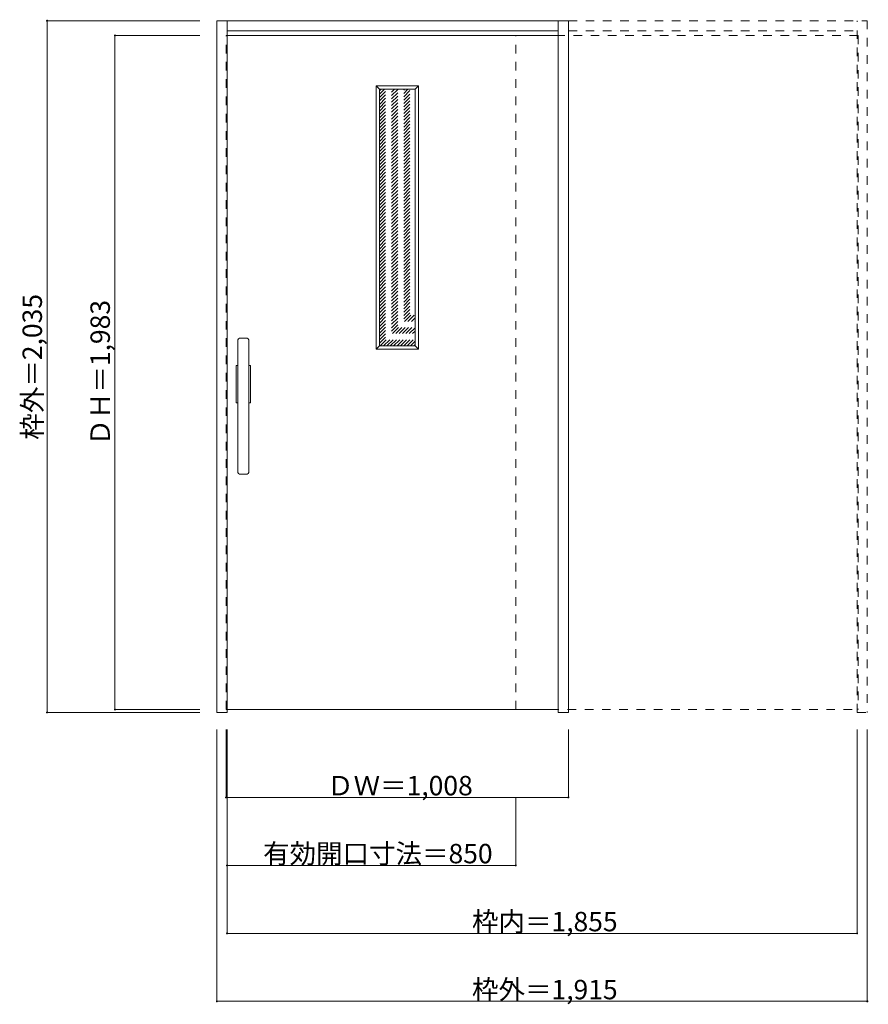
# Model space of a CAD drawing. Units: millimetres. Extents: x -1095 to 1404, y -1843 to 1054.
import ezdxf

# ---------------------------------------------------------------- set-up
doc = ezdxf.new("R2010")
doc.units = ezdxf.units.MM
doc.header["$LTSCALE"] = 30
doc.linetypes.add('JWW_DASHED1', pattern=[1.693333, 0.846667, -0.846667])
doc.layers.add('0-0', color=7, linetype='Continuous')
doc.layers.add('寸法', color=7, linetype='Continuous')

msp = doc.modelspace()

# ---------------------------------------------------------------- linework, layer by layer
at = {"layer": '0-0', "color": 92, "linetype": 'Continuous', "lineweight": 13}
for p, q in [((-514.3, -983.9), (-514.3, 1051.1)), ((-514.3, 1051.1), (520.7, 1051.1)), ((-484.3, -983.9), (-484.3, 1051.1)), ((490.7, -983.9), (490.7, 1051.1)), ((520.7, -983.9), (520.7, 1051.1)), ((-484.3, 1021.1), (490.7, 1021.1)), ((490.7, 1007.6), (-484.3, 1007.6)), ((-35.8, 849.6), (69.2, 849.6)), ((-35.8, 849.6), (-35.8, 94.6)), ((69.2, 849.6), (69.2, 94.6)), ((-425.3, 117.1), (-447.3, 117.1)), ((-452.3, -277.9), (-452.3, 112.1)), ((-420.3, -277.9), (-420.3, 112.1)), ((-35.8, 94.6), (69.2, 94.6)), ((-457.3, -72.9), (-457.3, 37.1)), ((-457.3, 37.1), (-452.3, 37.1)), ((-420.3, 37.1), (-415.3, 37.1)), ((-415.3, 37.1), (-415.3, -72.9)), ((-452.3, -72.9), (-457.3, -72.9)), ((-415.3, -72.9), (-420.3, -72.9)), ((-447.3, -282.9), (-425.3, -282.9)), ((-514.3, -983.9), (-484.3, -983.9)), ((-484.3, -975.4), (490.7, -975.4)), ((490.7, -983.9), (520.7, -983.9))]:
    msp.add_line(p, q, dxfattribs=at)
at = {"layer": '0-0', "color": 120, "linetype": 'JWW_DASHED1', "lineweight": 5}
for p, q in [((520.7, 1051.1), (1400.7, 1051.1)), ((1370.7, -983.9), (1370.7, 1051.1)), ((1400.7, 1051.1), (1400.7, -983.9)), ((520.7, 1021.1), (1370.7, 1021.1)), ((-484.3, 1007.6), (-487.3, 1007.6)), ((-487.3, -975.4), (-487.3, 1007.6)), ((1373.7, 1007.6), (365.7, 1007.6)), ((365.7, -975.4), (365.7, 1007.6)), ((520.7, 1007.6), (520.7, -975.4)), ((1373.7, 1007.6), (1373.7, -975.4)), ((-35.8, 745.6), (68.2, 849.6)), ((-35.8, 755.5), (58.3, 849.6)), ((-35.8, 765.4), (48.4, 849.6)), ((-35.8, 775.3), (38.5, 849.6)), ((-35.8, 785.2), (28.6, 849.6)), ((-35.8, 795.1), (18.7, 849.6)), ((-35.8, 805), (8.8, 849.6)), ((-35.8, 814.9), (-1.1, 849.6)), ((-35.8, 824.8), (-11, 849.6)), ((-35.8, 834.7), (-20.9, 849.6)), ((-35.8, 844.6), (-30.8, 849.6)), ((-35.8, 735.7), (69.2, 840.7)), ((-35.8, 725.8), (69.2, 830.8)), ((-35.8, 715.9), (69.2, 820.9)), ((-35.8, 706), (69.2, 811)), ((-35.8, 696.1), (69.2, 801.1)), ((-35.8, 686.2), (69.2, 791.2)), ((-35.8, 676.3), (69.2, 781.3)), ((-35.8, 666.4), (69.2, 771.4)), ((-35.8, 656.5), (69.2, 761.5)), ((-35.8, 646.6), (69.2, 751.6)), ((-35.8, 636.7), (69.2, 741.7)), ((-35.8, 626.8), (69.2, 731.8)), ((-35.8, 616.9), (69.2, 721.9)), ((-35.8, 607), (69.2, 712)), ((-35.8, 597.1), (69.2, 702.1)), ((-35.8, 587.2), (69.2, 692.2)), ((-35.8, 577.3), (69.2, 682.3)), ((-35.8, 567.4), (69.2, 672.4)), ((-35.8, 557.5), (69.2, 662.5)), ((-35.8, 547.6), (69.2, 652.6)), ((-35.8, 537.7), (69.2, 642.7)), ((-35.8, 527.8), (69.2, 632.8)), ((-35.8, 517.9), (69.2, 622.9)), ((-35.8, 508), (69.2, 613)), ((-35.8, 498.1), (69.2, 603.1)), ((-35.8, 488.2), (69.2, 593.2)), ((-35.8, 478.3), (69.2, 583.3)), ((-35.8, 468.4), (69.2, 573.4)), ((-35.8, 458.5), (69.2, 563.5)), ((-35.8, 448.6), (69.2, 553.6)), ((-35.8, 438.7), (69.2, 543.7)), ((-35.8, 428.8), (69.2, 533.8)), ((-35.8, 418.9), (69.2, 523.9)), ((-35.8, 409), (69.2, 514)), ((-35.8, 399.1), (69.2, 504.1)), ((-35.8, 389.2), (69.2, 494.2)), ((-35.8, 379.3), (69.2, 484.3)), ((-35.8, 369.4), (69.2, 474.4)), ((-35.8, 359.5), (69.2, 464.5)), ((-35.8, 349.6), (69.2, 454.6)), ((-35.8, 339.7), (69.2, 444.7)), ((-35.8, 329.8), (69.2, 434.8)), ((-35.8, 319.9), (69.2, 424.9)), ((-35.8, 310), (69.2, 415)), ((-35.8, 300.1), (69.2, 405.1)), ((-35.8, 290.2), (69.2, 395.2)), ((-35.8, 280.3), (69.2, 385.3)), ((-35.8, 270.4), (69.2, 375.4)), ((-35.8, 260.5), (69.2, 365.5)), ((-35.8, 250.6), (69.2, 355.6)), ((-35.8, 240.7), (69.2, 345.7)), ((-35.8, 230.8), (69.2, 335.8)), ((-35.8, 220.9), (69.2, 325.9)), ((-35.8, 211), (69.2, 316)), ((-35.8, 201.1), (69.2, 306.1)), ((-35.8, 191.2), (69.2, 296.2)), ((-35.8, 181.3), (69.2, 286.3)), ((-35.8, 171.4), (69.2, 276.4)), ((-35.8, 161.5), (69.2, 266.5)), ((-35.8, 151.6), (69.2, 256.6)), ((-35.8, 141.7), (69.2, 246.7)), ((-35.8, 131.8), (69.2, 236.8)), ((-35.8, 121.9), (69.2, 226.9)), ((-35.8, 112), (69.2, 217)), ((-35.8, 102.1), (69.2, 207.1)), ((-33.4, 94.6), (69.2, 197.2)), ((-23.5, 94.6), (69.2, 187.3)), ((-13.6, 94.6), (69.2, 177.4)), ((-3.7, 94.6), (69.2, 167.5)), ((6.2, 94.6), (69.2, 157.6)), ((16.1, 94.6), (69.2, 147.7)), ((26, 94.6), (69.2, 137.8)), ((35.9, 94.6), (69.2, 127.9)), ((45.8, 94.6), (69.2, 118)), ((55.7, 94.6), (69.2, 108.1)), ((65.6, 94.6), (69.2, 98.2)), ((-484.3, -975.4), (-487.3, -975.4)), ((365.7, -975.4), (1373.7, -975.4)), ((1370.7, -983.9), (1400.7, -983.9))]:
    msp.add_line(p, q, dxfattribs=at)
at = {"layer": '0-0', "color": 7, "linetype": 'Continuous', "lineweight": 9}
for p, q in [((-45.8, 859.6), (-35.8, 849.6)), ((-45.8, 859.6), (79.2, 859.6)), ((-45.8, 84.6), (-45.8, 859.6)), ((79.2, 859.6), (69.2, 849.6)), ((79.2, 859.6), (79.2, 84.6)), ((-35.8, 94.6), (-45.8, 84.6)), ((69.2, 94.6), (79.2, 84.6)), ((79.2, 84.6), (-45.8, 84.6))]:
    msp.add_line(p, q, dxfattribs=at)
at = {"layer": '0-0', "color": 92, "linetype": 'Continuous', "lineweight": 13}
for centre, start, end in [((-447.3, 112.1), 90, 180), ((-425.3, 112.1), 0, 90), ((-447.3, -277.9), 180, 270), ((-425.3, -277.9), 270, 0)]:
    msp.add_arc(centre, 5, start, end, dxfattribs=at)
at = {"layer": '寸法', "color": 120, "linetype": 'Continuous', "lineweight": 5}
for p, q in [((-1014.3, 1051.1), (-564.3, 1051.1)), ((-1014.3, -983.9), (-1014.3, 1051.1)), ((-814.3, 1007.6), (-564.3, 1007.6)), ((-814.3, -975.4), (-814.3, 1007.6)), ((-1014.3, -983.9), (-564.3, -983.9)), ((-814.3, -975.4), (-564.3, -975.4)), ((-514.3, -1833.9), (-514.3, -1033.9)), ((-487.3, -1233.9), (-487.3, -1033.9)), ((-484.3, -1633.9), (-484.3, -1033.9)), ((520.7, -1233.9), (520.7, -1033.9)), ((1370.7, -1633.9), (1370.7, -1033.9)), ((1400.7, -1833.9), (1400.7, -1033.9)), ((-487.3, -1233.9), (520.7, -1233.9)), ((365.7, -1433.9), (365.7, -1233.9)), ((-484.3, -1433.9), (365.7, -1433.9)), ((-484.3, -1633.9), (1370.7, -1633.9)), ((-514.3, -1833.9), (1400.7, -1833.9))]:
    msp.add_line(p, q, dxfattribs=at)
at = {"layer": '寸法', "color": 7, "linetype": 'Continuous', "lineweight": 9, "const_width": 3}
for points in [[(-1012.8, 1051.1, 0.414214), (-1014.3, 1052.6, 0.414214), (-1015.8, 1051.1, 0.414214), (-1014.3, 1049.6, 0.414214)], [(-812.8, 1007.6, 0.414214), (-814.3, 1009.1, 0.414214), (-815.8, 1007.6, 0.414214), (-814.3, 1006.1, 0.414214)], [(-1012.8, -983.9, 0.414214), (-1014.3, -982.4, 0.414214), (-1015.8, -983.9, 0.414214), (-1014.3, -985.4, 0.414214)], [(-812.8, -975.4, 0.414214), (-814.3, -973.9, 0.414214), (-815.8, -975.4, 0.414214), (-814.3, -976.9, 0.414214)], [(-485.8, -1233.9, 0.414214), (-487.3, -1232.4, 0.414214), (-488.8, -1233.9, 0.414214), (-487.3, -1235.4, 0.414214)], [(522.2, -1233.9, 0.414214), (520.7, -1232.4, 0.414214), (519.2, -1233.9, 0.414214), (520.7, -1235.4, 0.414214)], [(-482.8, -1433.9, 0.414214), (-484.3, -1432.4, 0.414214), (-485.8, -1433.9, 0.414214), (-484.3, -1435.4, 0.414214)], [(367.2, -1433.9, 0.414214), (365.7, -1432.4, 0.414214), (364.2, -1433.9, 0.414214), (365.7, -1435.4, 0.414214)], [(-482.8, -1633.9, 0.414214), (-484.3, -1632.4, 0.414214), (-485.8, -1633.9, 0.414214), (-484.3, -1635.4, 0.414214)], [(1372.2, -1633.9, 0.414214), (1370.7, -1632.4, 0.414214), (1369.2, -1633.9, 0.414214), (1370.7, -1635.4, 0.414214)], [(-512.8, -1833.9, 0.414214), (-514.3, -1832.4, 0.414214), (-515.8, -1833.9, 0.414214), (-514.3, -1835.4, 0.414214)], [(1402.2, -1833.9, 0.414214), (1400.7, -1832.4, 0.414214), (1399.2, -1833.9, 0.414214), (1400.7, -1835.4, 0.414214)]]:
    msp.add_lwpolyline(points, format="xyb", close=True, dxfattribs=at)

# ---------------------------------------------------------------- texts
at = {"layer": '寸法', "color": 7, "linetype": 'Continuous', "lineweight": 211, "char_height": 57.15, "width": 412.5, "attachment_point": 7, "rotation": 90}
for s, insert in [('{\\fＭＳ ゴシック|b0|i0|c128|p49;枠外＝2,035}', (-1029.3, -181.6)), ('{\\fＭＳ ゴシック|b0|i0|c128|p49;ＤＨ＝1,983}', (-829.3, -199.1))]:
    msp.add_mtext(s, dxfattribs=dict(at, insert=insert))
at = {"layer": '寸法', "color": 7, "linetype": 'Continuous', "lineweight": 211, "char_height": 57.15, "attachment_point": 7}
for s, insert, width in [('{\\fＭＳ ゴシック|b0|i0|c128|p49;ＤＷ＝1,008}', (-189.6, -1227.9), 412.5), ('{\\fＭＳ ゴシック|b0|i0|c128|p49;有効開口寸法＝850}', (-378.1, -1427.9), 637.5), ('{\\fＭＳ ゴシック|b0|i0|c128|p49;枠内＝1,855}', (236.9, -1627.9), 412.5), ('{\\fＭＳ ゴシック|b0|i0|c128|p49;枠外＝1,915}', (236.9, -1827.9), 412.5)]:
    msp.add_mtext(s, dxfattribs=dict(at, insert=insert, width=width))

doc.saveas('drawing.dxf')
